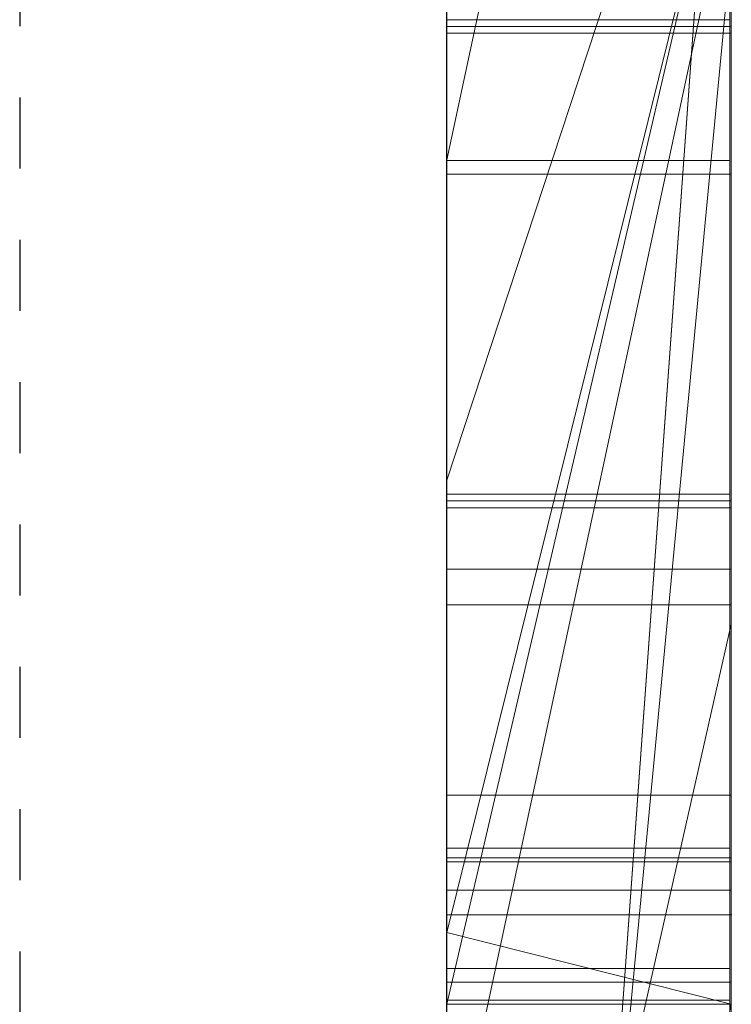
# Model space of a CAD drawing. Units: millimetres. Extents: x 723 to 2437, y 237 to 1487.
# Drawn here: x 2246 to 2249, y 946 to 949 of the extents above; entities that cross this region are included whole.
import ezdxf

# ---------------------------------------------------------------- set-up
doc = ezdxf.new("R2010")
doc.units = ezdxf.units.MM
doc.linetypes.add('HIDDEN', pattern=[0.5, 0.25, -0.25])
doc.linetypes.add('solid', pattern=[0])
doc.layers.add('1', color=7, linetype='Continuous')
doc.layers.add('25', color=84, linetype='solid')

msp = doc.modelspace()

# ---------------------------------------------------------------- linework, layer by layer
at = {"layer": '1', "color": 7, "linetype": 'Continuous'}
msp.add_line((2247.7858, 1071.3864, -236.7218), (2247.7858, 806.3864, -236.7218), dxfattribs=at)
at = {"layer": '1', "color": 7, "linetype": 'HIDDEN'}
msp.add_line((2246.2858, 1056.3864, -236.7218), (2246.2858, 806.3864, -236.7218), dxfattribs=at)
at = {"layer": '25', "lineweight": 0, "extrusion": (6.12303e-17, 1, -1.83691e-16)}
for p, q in [((2247.7859, 938.9989, 3078.6616), (2247.7859, 964.4621, 3078.6616)), ((2247.7859, 938.9989, 3027.1742), (2247.7859, 964.4621, 3027.1742)), ((2247.7859, 938.9989, 3278.6616), (2247.7859, 964.4621, 3278.6616)), ((2248.7859, 938.9989, 3078.6616), (2248.7859, 964.4621, 3078.6616)), ((2248.7859, 964.4621, 3107.3772), (2248.7859, 938.9989, 3107.3772)), ((2248.7859, 938.9989, 3078.6616), (2248.7859, 964.4621, 3078.6616)), ((2248.7859, 964.4621, 3107.3772), (2248.7859, 938.9989, 3107.3772)), ((2248.7859, 964.4621, 3007.8069), (2248.7859, 938.9989, 3007.8069)), ((2248.7859, 938.9989, 3027.1742), (2248.7859, 964.4621, 3027.1742)), ((2248.7859, 964.4621, 3058.0474), (2248.7859, 938.9989, 3058.0474)), ((2248.7859, 938.9989, 3046.0143), (2248.7859, 964.4621, 3047.8308)), ((2248.7859, 964.4621, 3027.1742), (2248.7859, 938.9989, 3027.1742)), ((2248.7859, 964.4621, 3038.2974), (2248.7859, 938.9989, 3038.2974)), ((2248.7859, 964.4621, 3047.8308), (2248.7859, 938.9989, 3046.0143)), ((2248.7859, 964.4621, 3058.0474), (2248.7859, 938.9989, 3058.0474)), ((2248.7859, 938.9989, 3278.6616), (2248.7859, 964.4621, 3278.6616)), ((2248.7859, 964.4621, 3307.3772), (2248.7859, 938.9989, 3307.3772)), ((2248.7859, 938.9989, 3278.6616), (2248.7859, 964.4621, 3278.6616)), ((2248.7859, 964.4621, 3307.3772), (2248.7859, 938.9989, 3307.3772)), ((2248.7859, 964.3581, 3357.4863), (2248.7859, 938.8926, 3357.4863)), ((2248.7859, 964.3581, 3390.2269), (2248.7859, 946.1014, 3385.9827)), ((2248.7859, 964.3581, 3395.7209), (2248.7859, 947.0357, 3399.2168)), ((2248.7859, 964.3581, 3390.2269), (2248.7859, 946.1014, 3385.9827)), ((2248.7859, 964.3581, 3395.7209), (2248.7859, 947.0357, 3399.2168)), ((2248.7859, 938.9989, 3046.0143), (2248.7859, 962.3345, 3046.0143)), ((2247.7859, 960.9242, 3013.4814), (2247.7859, 934.4602, 3013.4814)), ((2247.7859, 960.9242, 3063.4949), (2247.7859, 934.4602, 3063.4949)), ((2247.7859, 960.3242, 3413.4495), (2247.7859, 948.6674, 3413.4495)), ((2247.7859, 960.2533, 3113.6195), (2247.7859, 934.4602, 3113.6195)), ((2247.7859, 960.2533, 3313.6195), (2247.7859, 934.4602, 3313.6195)), ((2247.7859, 959.9168, 3363.4796), (2247.7859, 934.3539, 3363.4796)), ((2247.7859, 958.3869, 3095.3917), (2247.7859, 946.0151, 3095.3917)), ((2247.7859, 958.3869, 3095.3917), (2247.7859, 946.0151, 3095.3917)), ((2247.7859, 958.3869, 3295.3917), (2247.7859, 946.0151, 3295.3917)), ((2247.7859, 958.3869, 3295.3917), (2247.7859, 946.0151, 3295.3917)), ((2248.7859, 958.3869, 3095.3917), (2248.7859, 946.0151, 3095.3917)), ((2248.7859, 958.3869, 3090.6471), (2248.7859, 946.0151, 3090.6471)), ((2248.7859, 946.0151, 3090.6471), (2248.7859, 958.3869, 3090.6471)), ((2248.7859, 958.3869, 3095.3917), (2248.7859, 946.0151, 3095.3917)), ((2248.7859, 958.3869, 3295.3917), (2248.7859, 946.0151, 3295.3917)), ((2248.7859, 958.3869, 3290.6471), (2248.7859, 946.0151, 3290.6471)), ((2248.7859, 946.0151, 3290.6471), (2248.7859, 958.3869, 3290.6471)), ((2248.7859, 958.3869, 3295.3917), (2248.7859, 946.0151, 3295.3917)), ((2248.7859, 938.8926, 3136.6351), (2248.7859, 957.7603, 3136.6351)), ((2248.7859, 957.7603, 3148.3715), (2248.7859, 938.8926, 3148.3715)), ((2248.7859, 938.8926, 3136.6351), (2248.7859, 957.7603, 3136.6351)), ((2248.7859, 938.8926, 3148.3715), (2248.7859, 957.7603, 3148.3715)), ((2248.7859, 938.8926, 3436.6351), (2248.7859, 957.7603, 3436.6351)), ((2248.7859, 957.7603, 3448.3715), (2248.7859, 938.8926, 3448.3715)), ((2248.7859, 938.8926, 3436.6351), (2248.7859, 957.7603, 3436.6351)), ((2248.7859, 938.8926, 3448.3715), (2248.7859, 957.7603, 3448.3715)), ((2247.7858, 944.6473, 3699.4683), (2247.7858, 957.6166, 3701.2543)), ((2247.7858, 944.6473, 3649.4683), (2247.7858, 957.6166, 3651.2543)), ((2247.7858, 944.6473, 3599.4683), (2247.7858, 957.6166, 3601.2543)), ((2248.7811, 944.6473, 3599.4683), (2248.7811, 957.6166, 3601.2543)), ((2248.7811, 944.6473, 3649.4683), (2248.7811, 957.6166, 3651.2543)), ((2248.7811, 944.6473, 3699.4683), (2248.7811, 957.6166, 3701.2543)), ((2247.7858, 957.5336, 3689.9189), (2247.7858, 944.6473, 3691.6634)), ((2247.7858, 957.5336, 3639.9189), (2247.7858, 944.6473, 3641.6634)), ((2247.7858, 957.5336, 3589.9189), (2247.7858, 944.6473, 3591.6634)), ((2248.7811, 957.5336, 3589.9189), (2248.7811, 944.6473, 3591.6634)), ((2248.7811, 957.5336, 3639.9189), (2248.7811, 944.6473, 3641.6634)), ((2248.7811, 957.5336, 3689.9189), (2248.7811, 944.6473, 3691.6634)), ((2247.7858, 944.6473, 3691.6634), (2247.7858, 957.3514, 3694.3177)), ((2247.7858, 944.6473, 3641.6634), (2247.7858, 957.3514, 3644.3177)), ((2247.7858, 944.6473, 3591.6634), (2247.7858, 957.3514, 3594.3177)), ((2247.7858, 941.3589, 3690.3259), (2247.7858, 957.341, 3687.9541)), ((2247.7858, 941.3589, 3640.3259), (2247.7858, 957.341, 3637.9541)), ((2247.7858, 941.3589, 3590.3259), (2247.7858, 957.341, 3587.9541)), ((2248.7811, 944.6473, 3591.6634), (2248.7811, 957.3514, 3594.3177)), ((2248.7811, 944.6473, 3641.6634), (2248.7811, 957.3514, 3644.3177)), ((2248.7811, 944.6473, 3691.6634), (2248.7811, 957.3514, 3694.3177)), ((2248.7811, 941.3589, 3590.3259), (2248.7811, 957.341, 3587.9541)), ((2248.7811, 941.3589, 3640.3259), (2248.7811, 957.341, 3637.9541)), ((2248.7811, 941.3589, 3690.3259), (2248.7811, 957.341, 3687.9541)), ((2247.7858, 957.3306, 3696.7933), (2247.7858, 944.6473, 3699.4683)), ((2247.7858, 957.3306, 3646.7933), (2247.7858, 944.6473, 3649.4683)), ((2247.7858, 957.3306, 3596.7933), (2247.7858, 944.6473, 3599.4683)), ((2248.7811, 957.3306, 3596.7933), (2248.7811, 944.6473, 3599.4683)), ((2248.7811, 957.3306, 3646.7933), (2248.7811, 944.6473, 3649.4683)), ((2248.7811, 957.3306, 3696.7933), (2248.7811, 944.6473, 3699.4683)), ((2247.7858, 957.2372, 3703.1776), (2247.7858, 941.3173, 3700.8058)), ((2247.7858, 957.2372, 3653.1776), (2247.7858, 941.3173, 3650.8058)), ((2247.7858, 957.2372, 3603.1776), (2247.7858, 941.3173, 3600.8058)), ((2248.7811, 957.2372, 3603.1776), (2248.7811, 941.3173, 3600.8058)), ((2248.7811, 957.2372, 3653.1776), (2248.7811, 941.3173, 3650.8058)), ((2248.7811, 957.2372, 3703.1776), (2248.7811, 941.3173, 3700.8058)), ((2247.7858, 956.4967, 2802.5851), (2247.7858, 940.9527, 2802.5851)), ((2248.7849, 956.4967, 2802.5851), (2248.7849, 940.9527, 2802.5851)), ((2247.7859, 955.0283, 3513.2492), (2247.7859, 945.9531, 3513.2492)), ((2247.7859, 955.0283, 3213.2492), (2247.7859, 945.9531, 3213.2492)), ((2247.7859, 943.9339, 3478.1927), (2247.7859, 954.5235, 3478.1927)), ((2247.7859, 943.9339, 3178.1927), (2247.7859, 954.5235, 3178.1927)), ((2248.7859, 943.9339, 3478.1927), (2248.7859, 954.5235, 3478.1927)), ((2248.7859, 954.5235, 3478.1927), (2248.7859, 943.9339, 3478.1927)), ((2248.7859, 943.9339, 3178.1927), (2248.7859, 954.5235, 3178.1927)), ((2248.7859, 954.5235, 3178.1927), (2248.7859, 943.9339, 3178.1927)), ((2247.7858, 954.4446, 3695.4973), (2247.7858, 941.3519, 3692.9387)), ((2247.7858, 941.3104, 3698.1931), (2247.7858, 954.4446, 3695.4973)), ((2247.7858, 954.4446, 3645.4973), (2247.7858, 941.3519, 3642.9387)), ((2247.7858, 941.3104, 3648.1931), (2247.7858, 954.4446, 3645.4973)), ((2247.7858, 954.4446, 3595.4973), (2247.7858, 941.3519, 3592.9387)), ((2247.7858, 941.3104, 3598.1931), (2247.7858, 954.4446, 3595.4973)), ((2247.7858, 941.1521, 2800.5581), (2247.7858, 954.435, 2800.5581)), ((2248.7811, 941.3104, 3598.1931), (2248.7811, 954.4446, 3595.4973)), ((2248.7811, 954.4446, 3595.4973), (2248.7811, 941.3519, 3592.9387)), ((2248.7811, 941.3104, 3648.1931), (2248.7811, 954.4446, 3645.4973)), ((2248.7811, 954.4446, 3645.4973), (2248.7811, 941.3519, 3642.9387)), ((2248.7811, 941.3104, 3698.1931), (2248.7811, 954.4446, 3695.4973)), ((2248.7811, 954.4446, 3695.4973), (2248.7811, 941.3519, 3692.9387)), ((2248.7849, 941.1521, 2800.5581), (2248.7849, 954.435, 2800.5581)), ((2247.7858, 954.3935, 2796.8419), (2247.7858, 940.9734, 2796.8419)), ((2247.7858, 940.9284, 2794.8149), (2247.7858, 954.3728, 2794.8149)), ((2248.7849, 954.3935, 2796.8419), (2248.7849, 940.9734, 2796.8419)), ((2248.7849, 940.9284, 2794.8149), (2248.7849, 954.3728, 2794.8149)), ((2247.7858, 941.2109, 2788.7338), (2247.7858, 954.352, 2788.7338)), ((2248.7849, 941.2109, 2788.7338), (2248.7849, 954.352, 2788.7338)), ((2247.7858, 954.1698, 2790.7608), (2247.7858, 941.1729, 2790.7608)), ((2248.7849, 954.1698, 2790.7608), (2248.7849, 941.1729, 2790.7608)), ((2247.7859, 938.8926, 3136.6351), (2247.7859, 953.5626, 3136.6351)), ((2247.7859, 953.5626, 3155.1131), (2247.7859, 934.3539, 3155.1131)), ((2247.7859, 946.1014, 3385.9827), (2247.7859, 953.5626, 3378.2425)), ((2247.7859, 938.8926, 3436.6351), (2247.7859, 953.5626, 3436.6351)), ((2247.7859, 953.5626, 3455.1131), (2247.7859, 934.3539, 3455.1131)), ((2248.7859, 946.1014, 3385.9827), (2248.7859, 953.5626, 3378.2425)), ((2248.7859, 953.5626, 3390.2269), (2248.7859, 946.1014, 3385.9827)), ((2248.7859, 953.5626, 3395.7209), (2248.7859, 947.0357, 3399.2168)), ((2248.7859, 938.8926, 3390.2269), (2248.7859, 953.5626, 3390.2269)), ((2248.7859, 946.1014, 3385.9827), (2248.7859, 953.5626, 3390.2269)), ((2248.7859, 953.5626, 3378.2425), (2248.7859, 946.1014, 3385.9827)), ((2248.7859, 953.5626, 3395.7209), (2248.7859, 938.8926, 3395.7209)), ((2248.7859, 953.5626, 3390.2269), (2248.7859, 938.8926, 3390.2269)), ((2248.7859, 938.8926, 3395.7209), (2248.7859, 953.5626, 3395.7209)), ((2248.7859, 947.0357, 3399.2168), (2248.7859, 953.5626, 3395.7209)), ((2248.7859, 953.3301, 3407.7075), (2247.7859, 948.6674, 3413.4495)), ((2248.7859, 953.3301, 3407.7075), (2247.7859, 948.6674, 3413.4495)), ((2248.7859, 953.3301, 3407.7075), (2248.7859, 947.0357, 3399.2168)), ((2248.7859, 953.3301, 3407.7075), (2248.7859, 947.0357, 3399.2168)), ((2248.7859, 953.2925, 3038.2974), (2248.7859, 943.5221, 3038.2974)), ((2247.7859, 937.1856, 3045.7884), (2248.7859, 950.9612, 3046.0143)), ((2248.7859, 950.9612, 3046.0143), (2247.7859, 937.1856, 3045.7884)), ((2248.7859, 938.9989, 3046.0143), (2248.7859, 950.9612, 3046.0143)), ((2248.7859, 950.9612, 3046.0143), (2248.7859, 943.5221, 3038.2974)), ((2248.7859, 950.9612, 3046.0143), (2248.7859, 943.5221, 3038.2974)), ((2247.7859, 947.5422, 3332.6184), (2248.7859, 950.5781, 3328.5216)), ((2247.7859, 947.5422, 3332.6184), (2247.7859, 950.5781, 3328.5215)), ((2248.7859, 950.5781, 3338.1868), (2247.7859, 947.5422, 3332.6184)), ((2247.7859, 947.5422, 3332.6184), (2248.7859, 950.5781, 3328.5216)), ((2248.7859, 950.5781, 3338.1869), (2247.7859, 947.5422, 3332.6184)), ((2248.7859, 945.4439, 3328.7696), (2248.7859, 950.5781, 3338.1868)), ((2248.7859, 950.5781, 3357.4863), (2248.7859, 938.8926, 3357.4863)), ((2248.7859, 950.5781, 3338.1868), (2248.7859, 945.4439, 3328.7696)), ((2248.7859, 949.9848, 3490.3276), (2247.7859, 945.7007, 3490.3276)), ((2247.7859, 945.9531, 3513.2493), (2248.7859, 949.9848, 3507.0101)), ((2247.7859, 945.9531, 3508.395), (2248.7859, 949.9848, 3507.0101)), ((2247.7859, 945.7007, 3490.3276), (2248.7859, 949.9848, 3490.3277)), ((2247.7859, 945.9531, 3508.395), (2248.7859, 949.9848, 3507.0101)), ((2247.7859, 945.9531, 3513.2492), (2248.7859, 949.9848, 3507.0101)), ((2248.7859, 949.9848, 3190.3276), (2247.7859, 945.7007, 3190.3276)), ((2247.7859, 945.9531, 3213.2493), (2248.7859, 949.9848, 3207.0101)), ((2247.7859, 945.9531, 3208.395), (2248.7859, 949.9848, 3207.0101)), ((2247.7859, 945.7007, 3190.3276), (2248.7859, 949.9848, 3190.3277)), ((2247.7859, 945.9531, 3208.395), (2248.7859, 949.9848, 3207.0101)), ((2247.7859, 945.9531, 3213.2492), (2248.7859, 949.9848, 3207.0101)), ((2248.7859, 949.9848, 3490.3277), (2248.7859, 945.7007, 3490.3277)), ((2248.7859, 949.9848, 3490.3277), (2248.7859, 945.7007, 3490.3277)), ((2248.7859, 949.9848, 3190.3277), (2248.7859, 945.7007, 3190.3277)), ((2248.7859, 949.9848, 3190.3277), (2248.7859, 945.7007, 3190.3277)), ((2247.7859, 945.0276, 2994.8672), (2247.7859, 949.6903, 2989.6466)), ((2247.7859, 945.0276, 2994.8672), (2248.7859, 949.6903, 2989.6466)), ((2247.7859, 945.0276, 2994.8672), (2248.7859, 949.6903, 2989.6466)), ((2247.7859, 945.0276, 2996.4568), (2248.7859, 949.6903, 2996.4568)), ((2248.7859, 949.6903, 2996.4568), (2247.7859, 945.0276, 2996.4568)), ((2248.7859, 949.6903, 2996.4568), (2248.7859, 945.0276, 2996.4568)), ((2248.7859, 949.6903, 2996.4568), (2248.7859, 945.0276, 2996.4568)), ((2248.7859, 949.6903, 3007.8069), (2248.7859, 945.0276, 3007.8069)), ((2247.7859, 938.8926, 3345.2517), (2248.7859, 949.411, 3345.2517)), ((2247.7859, 938.8926, 3345.2517), (2248.7859, 949.411, 3345.2517)), ((2248.7859, 938.8926, 3345.2517), (2248.7859, 949.411, 3345.2517)), ((2248.7859, 949.411, 3345.2517), (2248.7859, 939.6852, 3328.7696)), ((2248.7859, 949.411, 3345.2517), (2248.7859, 938.8926, 3345.2517)), ((2248.7859, 949.411, 3345.2517), (2248.7859, 939.6852, 3328.7696)), ((2248.7811, 949.1593, 3551.2684), (2247.7858, 949.1593, 3551.2684)), ((2248.7849, 949.1352, 2949.51), (2247.7858, 949.1352, 2949.51)), ((2248.7849, 949.1352, 2952.48), (2247.7858, 949.1352, 2952.48)), ((2248.7849, 949.1117, 2950.9897), (2247.7858, 949.1117, 2950.9897)), ((2248.7811, 948.6644, 3552.5014), (2247.7858, 948.6644, 3552.5014)), ((2248.7811, 948.6644, 3550.0483), (2247.7858, 948.6644, 3550.0483)), ((2247.7859, 948.6674, 3413.4495), (2247.7859, 942.6055, 3404.9611)), ((2248.7849, 948.6169, 2952.2226), (2247.7858, 948.6169, 2952.2226)), ((2248.7849, 948.6169, 2949.7696), (2247.7858, 948.6169, 2949.7696)), ((2247.7859, 945.4439, 3328.7696), (2247.7859, 947.5422, 3332.6184)), ((2248.7811, 947.4926, 3549.045), (2247.7858, 947.4926, 3549.045)), ((2248.7811, 947.4926, 3553.42), (2247.7858, 947.4926, 3553.42)), ((2248.7811, 947.4926, 3553.0034), (2247.7858, 947.4926, 3553.0034)), ((2248.7811, 947.4926, 3549.4617), (2247.7858, 947.4926, 3549.4617)), ((2248.7849, 947.4697, 2890.1003), (2247.7858, 947.4697, 2890.1003)), ((2248.7849, 947.4451, 2948.7663), (2247.7858, 947.4451, 2948.7663)), ((2248.7849, 947.4451, 2953.1413), (2247.7858, 947.4451, 2953.1413)), ((2248.7849, 947.4451, 2952.7246), (2247.7858, 947.4451, 2952.7246)), ((2248.7849, 947.4451, 2949.183), (2247.7858, 947.4451, 2949.183)), ((2248.7849, 947.2288, 2890.8037), (2247.7858, 947.2288, 2890.8037)), ((2248.7849, 947.1042, 2889.4177), (2247.7858, 947.1042, 2889.4177)), ((2248.7859, 947.0357, 3399.2168), (2247.7859, 942.6055, 3404.9611)), ((2248.7859, 947.0357, 3399.2168), (2247.7859, 942.6055, 3404.9611)), ((2248.7859, 947.0357, 3399.2168), (2248.7859, 938.8926, 3399.2168)), ((2248.7859, 938.8926, 3399.2168), (2248.7859, 947.0357, 3399.2168)), ((2248.7849, 946.4355, 2891.1726), (2247.7858, 946.4355, 2891.1726)), ((2248.7811, 946.249, 3552.5014), (2247.7858, 946.249, 3552.5014)), ((2248.7811, 946.249, 3550.0483), (2247.7858, 946.249, 3550.0483)), ((2248.7849, 946.2152, 2889.1456), (2247.7858, 946.2152, 2889.1456)), ((2248.7849, 946.2015, 2952.2226), (2247.7858, 946.2015, 2952.2226)), ((2248.7849, 946.2015, 2949.7696), (2247.7858, 946.2015, 2949.7696)), ((2248.7859, 946.1014, 3385.9827), (2247.7859, 946.1014, 3385.9827)), ((2247.7859, 938.8926, 3385.9827), (2247.7859, 946.1014, 3385.9827)), ((2248.7859, 946.1014, 3385.9827), (2247.7859, 946.1014, 3385.9827)), ((2248.7859, 938.8926, 3385.9827), (2248.7859, 946.1014, 3385.9827)), ((2248.7859, 938.8926, 3385.9827), (2248.7859, 946.1014, 3385.9827)), ((2247.7859, 946.0151, 3095.3917), (2248.7859, 946.0151, 3095.3917)), ((2247.7859, 946.0151, 3095.3917), (2248.7859, 946.0151, 3090.6471)), ((2247.7859, 946.0151, 3095.3917), (2248.7859, 946.0151, 3095.3917)), ((2247.7859, 946.0151, 3095.3917), (2248.7859, 946.0151, 3090.6471)), ((2247.7859, 946.0151, 3295.3917), (2248.7859, 946.0151, 3295.3917)), ((2247.7859, 946.0151, 3295.3917), (2248.7859, 946.0151, 3290.6471)), ((2247.7859, 946.0151, 3295.3917), (2248.7859, 946.0151, 3295.3917)), ((2247.7859, 946.0151, 3295.3917), (2248.7859, 946.0151, 3290.6471)), ((2248.7859, 946.0151, 3095.3917), (2248.7859, 946.0151, 3090.6471)), ((2248.7859, 946.0151, 3095.3917), (2248.7859, 946.0151, 3090.6471)), ((2248.7859, 946.0151, 3295.3917), (2248.7859, 946.0151, 3290.6471)), ((2248.7859, 946.0151, 3295.3917), (2248.7859, 946.0151, 3290.6471)), ((2248.7859, 945.7007, 3506.7766), (2247.7859, 945.9531, 3508.395)), ((2247.7859, 945.7007, 3506.7766), (2247.7859, 945.9531, 3508.395)), ((2247.7859, 945.7007, 3490.3276), (2247.7859, 945.9531, 3508.395)), ((2247.7859, 945.7007, 3506.7766), (2247.7859, 945.9531, 3508.395)), ((2247.7859, 945.9531, 3513.2492), (2247.7859, 945.9531, 3508.395)), ((2247.7859, 945.9531, 3508.395), (2248.7859, 945.7007, 3506.7766)), ((2247.7859, 940.748, 3513.2492), (2247.7859, 945.9531, 3508.395)), ((2247.7859, 945.7007, 3490.3276), (2247.7859, 945.9531, 3508.395)), ((2248.7859, 945.7007, 3206.7766), (2247.7859, 945.9531, 3208.395)), ((2247.7859, 945.7007, 3206.7766), (2247.7859, 945.9531, 3208.395)), ((2247.7859, 945.7007, 3190.3276), (2247.7859, 945.9531, 3208.395)), ((2247.7859, 945.7007, 3206.7766), (2247.7859, 945.9531, 3208.395)), ((2247.7859, 945.9531, 3213.2492), (2247.7859, 945.9531, 3208.395)), ((2247.7859, 945.9531, 3208.395), (2248.7859, 945.7007, 3206.7766)), ((2247.7859, 940.748, 3213.2492), (2247.7859, 945.9531, 3208.395)), ((2247.7859, 945.7007, 3190.3276), (2247.7859, 945.9531, 3208.395)), ((2248.7811, 945.8259, 3551.2684), (2247.7858, 945.8259, 3551.2684)), ((2248.7849, 945.7784, 2950.9897), (2247.7858, 945.7784, 2950.9897)), ((2248.7811, 945.7157, 3549.7888), (2247.7858, 945.7157, 3549.7888)), ((2248.7811, 945.7157, 3552.7588), (2247.7858, 945.7157, 3552.7588)), ((2247.7859, 945.7007, 3506.7766), (2248.7859, 945.7007, 3506.7766)), ((2248.7859, 945.7007, 3490.3277), (2247.7859, 945.7007, 3490.3276)), ((2247.7859, 940.748, 3513.2493), (2248.7859, 945.7007, 3506.7766)), ((2247.7859, 945.7007, 3206.7766), (2248.7859, 945.7007, 3206.7766)), ((2248.7859, 945.7007, 3190.3277), (2247.7859, 945.7007, 3190.3276)), ((2247.7859, 940.748, 3213.2493), (2248.7859, 945.7007, 3206.7766)), ((2248.7859, 945.7007, 3490.3276), (2248.7859, 938.8926, 3485.1879)), ((2248.7859, 943.9339, 3478.1927), (2248.7859, 945.7007, 3490.3276)), ((2248.7859, 945.7007, 3190.3276), (2248.7859, 938.8926, 3185.1879)), ((2248.7859, 943.9339, 3178.1927), (2248.7859, 945.7007, 3190.3276))]:
    msp.add_line(p, q, dxfattribs=at)
at = {"layer": '25', "lineweight": 0, "extrusion": (1, -6.12303e-17, 0)}
for centre, radius, start, end in [((949.6455, 2884.2831, 2247.7858), 16.0111, 90, 93.17484), ((949.6248, 2884.1905, 2247.7858), 18.1308, 90, 92.69038), ((949.6455, 2884.2831, 2248.7849), 16.0111, 90, 93.17484), ((949.6248, 2884.1905, 2248.7849), 18.1308, 90, 92.69038), ((947.4927, 2951.1239, 2247.7858), 2.3026, 315.5035, 323.0695), ((947.4927, 2951.1239, 2248.7849), 2.3026, 315.5035, 323.0695), ((947.5075, 2950.8751, 2247.7858), 2.2859, 38.5834, 44.5965), ((947.5075, 2950.8751, 2248.7849), 2.2859, 38.5834, 44.5965), ((949.2502, 2835.2446, 2247.7858), 17.3474, 90, 92.75068), ((949.2502, 2853.838, 2247.7858), 15.4352, 269.55553, 270), ((949.2502, 2854.5635, 2247.7858), 14.1337, 266.95263, 270), ((949.2502, 2834.8246, 2247.7858), 15.7404, 90, 93.14517), ((949.2502, 2834.8246, 2248.7849), 15.7404, 90, 93.14517), ((949.2502, 2854.5635, 2248.7849), 14.1337, 266.95263, 270), ((949.2502, 2853.838, 2248.7849), 15.4352, 269.55553, 270), ((949.2502, 2835.2446, 2248.7849), 17.3474, 90, 92.75068), ((947.6771, 3551.3357, 2247.7858), 2.0717, 43.385, 51.3699), ((947.5042, 3551.1993, 2247.7858), 2.1925, 310.9893, 319.9578), ((947.5042, 3551.1993, 2248.7811), 2.1925, 310.9893, 319.9578), ((947.6771, 3551.3357, 2248.7811), 2.0717, 43.385, 51.3699), ((947.0515, 3551.2684, 2247.7858), 2.1078, 0, 12.2314), ((947.3258, 3551.2684, 2247.7858), 1.8335, 353.6752, 0), ((947.4713, 3551.2523, 2247.7858), 1.6871, 346.9388, 353.6752), ((947.3258, 3551.2684, 2248.7811), 1.8335, 353.6752, 0), ((947.0515, 3551.2684, 2248.7811), 2.1078, 0, 12.2314), ((947.4713, 3551.2523, 2248.7811), 1.6871, 346.9388, 353.6752), ((947.6296, 2951.057, 2247.7858), 2.0717, 43.385, 51.3699), ((947.4567, 2950.9206, 2247.7858), 2.1925, 310.9893, 319.9578), ((949.2476, 2853.5013, 2247.7858), 15.0985, 269.10365, 269.55553), ((947.5057, 3551.2443, 2247.7858), 1.6518, 330.8518, 346.9388), ((947.0039, 2950.9897, 2247.7858), 2.1078, 0, 12.2314), ((947.2783, 2950.9897, 2247.7858), 1.8335, 353.6752, 0), ((947.6226, 3551.3922, 2247.7858), 1.5234, 12.2314, 28.0156), ((947.5057, 3551.2443, 2248.7811), 1.6518, 330.8518, 346.9388), ((947.6226, 3551.3922, 2248.7811), 1.5234, 12.2314, 28.0156), ((947.4567, 2950.9206, 2248.7849), 2.1925, 310.9893, 319.9578), ((947.6296, 2951.057, 2248.7849), 2.0717, 43.385, 51.3699), ((949.2476, 2853.5013, 2248.7849), 15.0985, 269.10365, 269.55553), ((947.2783, 2950.9897, 2248.7849), 1.8335, 353.6752, 0), ((947.0039, 2950.9897, 2248.7849), 2.1078, 0, 12.2314), ((947.4237, 2950.9736, 2247.7858), 1.6871, 346.9388, 353.6752), ((947.4237, 2950.9736, 2248.7849), 1.6871, 346.9388, 353.6752), ((947.4581, 2950.9656, 2247.7858), 1.6518, 330.8518, 346.9388), ((947.5751, 2951.1135, 2247.7858), 1.5234, 12.2314, 28.0156), ((947.4581, 2950.9656, 2248.7849), 1.6518, 330.8518, 346.9388), ((947.5751, 2951.1135, 2248.7849), 1.5234, 12.2314, 28.0156), ((949.231, 2852.4432, 2247.7858), 14.0403, 263.26811, 269.10365), ((949.231, 2852.4432, 2248.7849), 14.0403, 263.26811, 269.10365), ((947.7384, 3551.4125, 2247.7858), 1.9735, 51.3699, 59.6564), ((947.6725, 3551.4188, 2247.7858), 1.4669, 28.0156, 37.6847), ((947.7384, 3551.4125, 2248.7811), 1.9735, 51.3699, 59.6564), ((947.6725, 3551.4188, 2248.7811), 1.4669, 28.0156, 37.6847), ((947.1647, 3551.4345, 2247.7858), 2.0423, 317.253, 330.8518), ((947.6629, 3551.0167, 2247.7858), 1.9506, 301.1798, 310.9893), ((947.1647, 3551.4345, 2248.7811), 2.0423, 317.253, 330.8518), ((947.6629, 3551.0167, 2248.7811), 1.9506, 301.1798, 310.9893), ((947.6909, 2951.1337, 2247.7858), 1.9735, 51.3699, 59.6564), ((947.625, 2951.1401, 2247.7858), 1.4669, 28.0156, 37.6847), ((947.1171, 2951.1558, 2247.7858), 2.0423, 317.253, 330.8518), ((947.6909, 2951.1337, 2248.7849), 1.9735, 51.3699, 59.6564), ((947.625, 2951.1401, 2248.7849), 1.4669, 28.0156, 37.6847), ((947.1171, 2951.1558, 2248.7849), 2.0423, 317.253, 330.8518), ((947.6153, 2950.738, 2247.7858), 1.9506, 301.1798, 310.9893), ((947.6153, 2950.738, 2248.7849), 1.9506, 301.1798, 310.9893), ((947.5919, 3551.3565, 2247.7858), 1.5687, 37.6847, 46.8684), ((947.5919, 3551.3565, 2248.7811), 1.5687, 37.6847, 46.8684), ((947.5444, 2951.0778, 2247.7858), 1.5687, 37.6847, 46.8684), ((949.4971, 2886.9078, 2247.7858), 15.4105, 92.69038, 95.73007), ((949.4892, 2887.1018, 2247.7858), 13.1882, 93.17484, 96.84777), ((947.5444, 2951.0778, 2248.7849), 1.5687, 37.6847, 46.8684), ((949.4971, 2886.9078, 2248.7849), 15.4105, 92.69038, 95.73007), ((949.4892, 2887.1018, 2248.7849), 13.1882, 93.17484, 96.84777), ((947.7023, 3551.3508, 2247.7858), 2.045, 59.6564, 76.1481), ((947.7023, 3551.3508, 2248.7811), 2.045, 59.6564, 76.1481), ((947.6548, 2951.072, 2247.7858), 2.045, 59.6564, 76.1481), ((947.6667, 3551.0104, 2247.7858), 1.9432, 292.7683, 301.1798), ((947.275, 3551.106, 2247.7858), 1.7462, 314.0363, 322.7208), ((947.4585, 3551.4287, 2247.7858), 1.614, 41.6534, 46.9191), ((947.6667, 3551.0104, 2248.7811), 1.9432, 292.7683, 301.1798), ((947.4585, 3551.4287, 2248.7811), 1.614, 41.6534, 46.9191), ((947.275, 3551.106, 2248.7811), 1.7462, 314.0363, 322.7208), ((947.6548, 2951.072, 2248.7849), 2.045, 59.6564, 76.1481), ((947.6192, 2950.7316, 2247.7858), 1.9432, 292.7683, 301.1798), ((947.6192, 2950.7316, 2248.7849), 1.9432, 292.7683, 301.1798), ((947.2274, 2950.8272, 2247.7858), 1.7462, 314.0363, 322.7208), ((947.4109, 2951.1499, 2247.7858), 1.614, 41.6534, 46.9191), ((947.4109, 2951.1499, 2248.7849), 1.614, 41.6534, 46.9191), ((947.2274, 2950.8272, 2248.7849), 1.7462, 314.0363, 322.7208), ((947.5579, 3551.535, 2247.7858), 1.4685, 46.9191, 52.5745), ((947.5579, 3551.535, 2248.7811), 1.4685, 46.9191, 52.5745), ((947.5103, 2951.2562, 2247.7858), 1.4685, 46.9191, 52.5745), ((949.137, 2852.4366, 2247.7858), 12.0038, 263.50733, 266.95263), ((947.5113, 3550.8616, 2247.7858), 1.4063, 303.785, 314.0363), ((947.5113, 3550.8616, 2248.7811), 1.4063, 303.785, 314.0363), ((947.5103, 2951.2562, 2248.7849), 1.4685, 46.9191, 52.5745), ((949.137, 2852.4366, 2248.7849), 12.0038, 263.50733, 266.95263), ((947.5929, 3551.5807, 2247.7858), 1.4108, 52.5745, 62.3067), ((947.5929, 3551.5807, 2248.7811), 1.4108, 52.5745, 62.3067), ((947.4637, 2950.5828, 2247.7858), 1.4063, 303.785, 314.0363), ((947.6064, 3551.154, 2247.7858), 2.099, 284.8374, 292.7683), ((949.132, 2837.7043, 2247.7858), 14.8849, 92.75068, 95.83656), ((947.6064, 3551.154, 2248.7811), 2.099, 284.8374, 292.7683), ((947.4637, 2950.5828, 2248.7849), 1.4063, 303.785, 314.0363), ((949.132, 2837.7043, 2248.7849), 14.8849, 92.75068, 95.83656), ((947.5454, 2951.302, 2247.7858), 1.4108, 52.5745, 62.3067), ((949.1003, 2837.5527, 2247.7858), 13.0081, 93.14517, 96.77472), ((947.5454, 2951.302, 2248.7849), 1.4108, 52.5745, 62.3067), ((949.1003, 2837.5527, 2248.7849), 13.0081, 93.14517, 96.77472), ((947.5589, 2950.8753, 2247.7858), 2.099, 284.8374, 292.7683), ((947.5589, 2950.8753, 2248.7849), 2.099, 284.8374, 292.7683), ((947.5535, 3550.7985, 2247.7858), 1.3304, 293.7984, 303.785), ((947.5535, 3550.7985, 2248.7811), 1.3304, 293.7984, 303.785), ((947.5827, 3551.5613, 2247.7858), 1.4328, 62.3067, 71.924), ((947.5059, 2950.5198, 2247.7858), 1.3304, 293.7984, 303.785), ((947.5827, 3551.5613, 2248.7811), 1.4328, 62.3067, 71.924), ((947.5059, 2950.5198, 2248.7849), 1.3304, 293.7984, 303.785), ((947.5351, 2951.2825, 2247.7858), 1.4328, 62.3067, 71.924), ((947.5031, 3550.5429, 2247.7858), 2.877, 76.1481, 88.7499), ((947.5031, 3550.5429, 2248.7811), 2.877, 76.1481, 88.7499), ((947.5351, 2951.2825, 2248.7849), 1.4328, 62.3067, 71.924), ((947.4556, 2950.2642, 2247.7858), 2.877, 76.1481, 88.7499), ((947.5604, 3551.3277, 2247.7858), 2.2787, 276.7877, 284.8374), ((947.5604, 3551.3277, 2248.7811), 2.2787, 276.7877, 284.8374), ((947.4556, 2950.2642, 2248.7849), 2.877, 76.1481, 88.7499), ((947.5129, 2951.049, 2247.7858), 2.2787, 276.7877, 284.8374), ((947.5432, 3550.8219, 2247.7858), 1.3559, 283.9567, 293.7984), ((947.5432, 3550.8219, 2248.7811), 1.3559, 283.9567, 293.7984), ((947.5129, 2951.049, 2248.7849), 2.2787, 276.7877, 284.8374), ((947.4956, 2950.5431, 2247.7858), 1.3559, 283.9567, 293.7984), ((947.4956, 2950.5431, 2248.7849), 1.3559, 283.9567, 293.7984), ((947.5505, 3551.4627, 2247.7858), 1.5365, 71.924, 81.7666), ((947.5505, 3551.4627, 2248.7811), 1.5365, 71.924, 81.7666), ((947.503, 2951.1839, 2247.7858), 1.5365, 71.924, 81.7666), ((947.503, 2951.1839, 2248.7849), 1.5365, 71.924, 81.7666), ((949.3817, 2888.0575, 2247.7858), 14.255, 95.73007, 98.76484), ((949.3817, 2888.0575, 2248.7849), 14.255, 95.73007, 98.76484), ((949.3066, 2888.6219, 2247.7858), 11.6571, 96.84777, 103.21659), ((949.3066, 2888.6219, 2248.7849), 11.6571, 96.84777, 103.21659), ((947.5219, 3550.9073, 2247.7858), 1.4439, 276.5448, 283.9567), ((947.5219, 3550.9073, 2248.7811), 1.4439, 276.5448, 283.9567), ((947.4926, 3551.8974, 2247.7858), 2.8524, 270, 276.7877), ((947.4926, 3551.8974, 2248.7811), 2.8524, 270, 276.7877), ((947.4744, 2950.6286, 2247.7858), 1.4439, 276.5448, 283.9567), ((947.4744, 2950.6286, 2248.7849), 1.4439, 276.5448, 283.9567), ((947.4451, 2951.6187, 2247.7858), 2.8524, 270, 276.7877), ((949.0364, 2851.553, 2247.7858), 11.1145, 260.06996, 263.50733), ((947.4926, 3551.0626, 2247.7858), 1.9408, 81.7666, 90), ((947.4926, 3551.0626, 2248.7811), 1.9408, 81.7666, 90), ((947.4451, 2951.6187, 2248.7849), 2.8524, 270, 276.7877), ((949.0364, 2851.553, 2248.7849), 11.1145, 260.06996, 263.50733), ((947.4451, 2950.7839, 2247.7858), 1.9408, 81.7666, 90), ((947.4451, 2950.7839, 2248.7849), 1.9408, 81.7666, 90), ((947.4926, 3551.1629, 2247.7858), 1.7012, 270, 276.5448), ((947.4926, 3551.1629, 2248.7811), 1.7012, 270, 276.5448), ((947.4451, 2950.8842, 2247.7858), 1.7012, 270, 276.5448), ((949.0257, 2838.7447, 2247.7858), 13.839, 95.83656, 98.91686), ((947.4451, 2950.8842, 2248.7849), 1.7012, 270, 276.5448), ((949.0257, 2838.7447, 2248.7849), 13.839, 95.83656, 98.91686), ((948.8748, 2849.4248, 2247.7858), 11.001, 256.24996, 263.26811), ((948.8748, 2849.4248, 2248.7849), 11.001, 256.24996, 263.26811), ((947.4936, 3550.1084, 2247.7858), 3.3116, 88.7499, 89.3816), ((948.9232, 2839.0439, 2247.7858), 11.5065, 96.77472, 103.18548), ((947.4936, 3550.1084, 2248.7811), 3.3116, 88.7499, 89.3816), ((948.9232, 2839.0439, 2248.7849), 11.5065, 96.77472, 103.18548), ((947.4926, 3550.0131, 2247.7858), 3.4069, 89.3816, 90), ((947.4461, 2949.8296, 2247.7858), 3.3116, 88.7499, 89.3816), ((947.4926, 3550.0131, 2248.7811), 3.4069, 89.3816, 90), ((947.4461, 2949.8296, 2248.7849), 3.3116, 88.7499, 89.3816), ((947.4926, 3549.7911, 2247.7858), 3.629, 90, 96.0117), ((947.4926, 3552.161, 2247.7858), 3.1159, 260.1001, 270), ((947.4926, 3551.5154, 2247.7858), 2.0537, 262.0033, 270), ((947.4926, 3550.7528, 2247.7858), 2.2506, 90, 102.1844), ((947.4451, 2949.7344, 2247.7858), 3.4069, 89.3816, 90), ((947.4926, 3550.7528, 2248.7811), 2.2506, 90, 102.1844), ((947.4926, 3551.5154, 2248.7811), 2.0537, 262.0033, 270), ((947.4926, 3552.161, 2248.7811), 3.1159, 260.1001, 270), ((947.4926, 3549.7911, 2248.7811), 3.629, 90, 96.0117), ((947.4451, 2949.7344, 2248.7849), 3.4069, 89.3816, 90), ((946.5513, 2890.1982, 2247.7858), 0.9236, 353.9199, 3.4035), ((946.6527, 2890.2042, 2247.7858), 0.8221, 3.4035, 13.7755), ((946.4602, 2890.2079, 2247.7858), 1.0152, 344.1846, 353.9199), ((946.6445, 2890.2022, 2247.7858), 0.8305, 13.7755, 29.3776), ((947.4451, 2949.5123, 2247.7858), 3.629, 90, 96.0117), ((947.4451, 2951.8822, 2247.7858), 3.1159, 260.1001, 270), ((947.4451, 2951.2367, 2247.7858), 2.0537, 262.0033, 270), ((947.4451, 2950.4741, 2247.7858), 2.2506, 90, 102.1844), ((946.5513, 2890.1982, 2248.7849), 0.9236, 353.9199, 3.4035), ((946.6527, 2890.2042, 2248.7849), 0.8221, 3.4035, 13.7755), ((946.4602, 2890.2079, 2248.7849), 1.0152, 344.1846, 353.9199), ((946.6445, 2890.2022, 2248.7849), 0.8305, 13.7755, 29.3776), ((947.4451, 2950.4741, 2248.7849), 2.2506, 90, 102.1844), ((947.4451, 2951.2367, 2248.7849), 2.0537, 262.0033, 270), ((947.4451, 2951.8822, 2248.7849), 3.1159, 260.1001, 270), ((947.4451, 2949.5123, 2248.7849), 3.629, 90, 96.0117), ((946.4952, 2890.198, 2247.7858), 0.9789, 334.1728, 344.1846), ((946.4952, 2890.198, 2248.7849), 0.9789, 334.1728, 344.1846), ((946.4483, 2890.2206, 2247.7858), 1.031, 322.0582, 334.1728), ((946.4483, 2890.2206, 2248.7849), 1.031, 322.0582, 334.1728), ((946.4218, 2890.0768, 2247.7858), 1.0861, 29.3776, 42.0101), ((946.4218, 2890.0768, 2248.7849), 1.0861, 29.3776, 42.0101), ((946.2118, 2890.4051, 2247.7858), 1.3309, 312.1106, 322.0582), ((946.2118, 2890.4051, 2248.7849), 1.3309, 312.1106, 322.0582), ((946.3826, 2890.0668, 2247.7858), 1.122, 41.0509, 51.9204), ((949.0872, 2889.9677, 2247.7858), 12.3223, 98.76484, 102.15074), ((947.423, 3551.0199, 2247.7858), 1.5533, 252.1067, 262.0033), ((947.423, 3551.0199, 2248.7811), 1.5533, 252.1067, 262.0033), ((946.3826, 2890.0668, 2248.7849), 1.122, 41.0509, 51.9204), ((949.0872, 2889.9677, 2248.7849), 12.3223, 98.76484, 102.15074), ((947.3755, 2950.7412, 2247.7858), 1.5533, 252.1067, 262.0033), ((947.3755, 2950.7412, 2248.7849), 1.5533, 252.1067, 262.0033), ((948.7863, 2850.1243, 2247.7858), 9.6641, 256.25142, 260.06996), ((947.401, 3550.6609, 2247.7858), 2.7543, 96.0117, 103.4186), ((946.3724, 2890.2222, 2247.7858), 1.0875, 310.6964, 312.2925), ((947.401, 3550.6609, 2248.7811), 2.7543, 96.0117, 103.4186), ((948.7863, 2850.1243, 2248.7849), 9.6641, 256.25142, 260.06996), ((946.3724, 2890.2222, 2248.7849), 1.0875, 310.6964, 312.2925), ((946.3882, 2890.2038, 2247.7858), 1.0632, 309.0731, 310.6964), ((946.4562, 2890.1608, 2247.7858), 1.0027, 51.9204, 63.7792), ((947.3535, 2950.3822, 2247.7858), 2.7543, 96.0117, 103.4186), ((946.3882, 2890.2038, 2248.7849), 1.0632, 309.0731, 310.6964), ((946.4562, 2890.1608, 2248.7849), 1.0027, 51.9204, 63.7792), ((947.3535, 2950.3822, 2248.7849), 2.7543, 96.0117, 103.4186), ((946.4138, 2890.1723, 2247.7858), 1.0226, 297.5981, 309.0731), ((946.4138, 2890.1723, 2248.7849), 1.0226, 297.5981, 309.0731), ((947.3243, 3551.5322, 2247.7858), 1.4532, 102.1844, 119.3732), ((947.3243, 3551.5322, 2248.7811), 1.4532, 102.1844, 119.3732), ((947.2768, 2951.2535, 2247.7858), 1.4532, 102.1844, 119.3732), ((947.2768, 2951.2535, 2248.7849), 1.4532, 102.1844, 119.3732), ((947.3397, 3551.2851, 2247.7858), 2.2268, 247.2689, 260.1001), ((947.3794, 3550.885, 2247.7858), 1.4115, 242.4201, 252.1067), ((947.3397, 3551.2851, 2248.7811), 2.2268, 247.2689, 260.1001), ((947.3794, 3550.885, 2248.7811), 1.4115, 242.4201, 252.1067), ((947.2922, 2951.0063, 2247.7858), 2.2268, 247.2689, 260.1001), ((946.4428, 2890.1335, 2247.7858), 1.033, 63.7792, 76.7582), ((947.3319, 2950.6062, 2247.7858), 1.4115, 242.4201, 252.1067), ((947.2922, 2951.0063, 2248.7849), 2.2268, 247.2689, 260.1001), ((946.4428, 2890.1335, 2248.7849), 1.033, 63.7792, 76.7582), ((947.3319, 2950.6062, 2248.7849), 1.4115, 242.4201, 252.1067), ((946.4028, 2890.1933, 2247.7858), 1.0464, 286.3259, 297.5981), ((948.7551, 2840.4689, 2247.7858), 12.0937, 98.91686, 102.3256), ((946.4028, 2890.1933, 2248.7849), 1.0464, 286.3259, 297.5981), ((948.7551, 2840.4689, 2248.7849), 12.0937, 98.91686, 102.3256), ((947.3311, 3550.9539, 2247.7858), 2.453, 103.4186, 110.7464), ((947.3311, 3550.9539, 2248.7811), 2.453, 103.4186, 110.7464), ((947.3414, 3550.8122, 2247.7858), 1.3295, 232.277, 242.4201), ((947.3414, 3550.8122, 2248.7811), 1.3295, 232.277, 242.4201), ((947.2836, 2950.6752, 2247.7858), 2.453, 103.4186, 110.7464), ((946.3719, 2890.2987, 2247.7858), 1.1562, 274.7217, 286.3259), ((947.2836, 2950.6752, 2248.7849), 2.453, 103.4186, 110.7464), ((946.3719, 2890.2987, 2248.7849), 1.1562, 274.7217, 286.3259), ((946.3802, 2889.8673, 2247.7858), 1.3065, 76.7582, 87.5746), ((947.2939, 2950.5335, 2247.7858), 1.3295, 232.277, 242.4201), ((946.3802, 2889.8673, 2248.7849), 1.3065, 76.7582, 87.5746), ((947.2939, 2950.5335, 2248.7849), 1.3295, 232.277, 242.4201), ((948.673, 2891.3201, 2247.7858), 8.8855, 103.21659, 111.04028), ((948.673, 2891.3201, 2248.7849), 8.8855, 103.21659, 111.04028), ((947.2704, 3551.628, 2247.7858), 1.3433, 119.3732, 129.3865), ((947.2704, 3551.628, 2248.7811), 1.3433, 119.3732, 129.3865), ((947.2229, 2951.3493, 2247.7858), 1.3433, 119.3732, 129.3865), ((947.2229, 2951.3493, 2248.7849), 1.3433, 119.3732, 129.3865), ((947.3656, 3550.8434, 2247.7858), 1.3689, 223.9924, 232.277), ((947.3656, 3550.8434, 2248.7811), 1.3689, 223.9924, 232.277), ((948.9168, 2890.7592, 2247.7858), 11.5126, 102.15074, 105.5285), ((948.6456, 2849.5492, 2247.7858), 9.072, 252.44552, 256.25142), ((947.318, 2950.5647, 2247.7858), 1.3689, 223.9924, 232.277), ((947.2739, 3551.1279, 2247.7858), 2.0564, 239.3122, 247.2689), ((947.2739, 3551.1279, 2248.7811), 2.0564, 239.3122, 247.2689), ((948.9168, 2890.7592, 2248.7849), 11.5126, 102.15074, 105.5285), ((948.6456, 2849.5492, 2248.7849), 9.072, 252.44552, 256.25142), ((947.318, 2950.5647, 2248.7849), 1.3689, 223.9924, 232.277), ((946.3362, 2890.7314, 2247.7858), 1.5904, 265.6379, 274.7217), ((947.2065, 3551.283, 2247.7858), 2.1012, 110.7464, 118.9906), ((947.2065, 3551.283, 2248.7811), 2.1012, 110.7464, 118.9906), ((946.3362, 2890.7314, 2248.7849), 1.5904, 265.6379, 274.7217), ((947.3892, 2898.4628, 2247.7858), 7.3523, 258.32194, 262.54652), ((947.2264, 2950.8492, 2247.7858), 2.0564, 239.3122, 247.2689), ((947.2962, 3551.5966, 2247.7858), 1.384, 129.3865, 139.1726), ((947.1589, 2951.0043, 2247.7858), 2.1012, 110.7464, 118.9906), ((947.2962, 3551.5966, 2248.7811), 1.384, 129.3865, 139.1726), ((947.3892, 2898.4628, 2248.7849), 7.3523, 258.32194, 262.54652), ((947.2264, 2950.8492, 2248.7849), 2.0564, 239.3122, 247.2689), ((947.1589, 2951.0043, 2248.7849), 2.1012, 110.7464, 118.9906), ((947.5004, 3550.9736, 2247.7858), 1.5563, 216.4793, 223.9924), ((947.5004, 3550.9736, 2248.7811), 1.5563, 216.4793, 223.9924), ((947.2487, 2951.3178, 2247.7858), 1.384, 129.3865, 139.1726), ((947.2487, 2951.3178, 2248.7849), 1.384, 129.3865, 139.1726), ((947.4529, 2950.6949, 2247.7858), 1.5563, 216.4793, 223.9924), ((947.4529, 2950.6949, 2248.7849), 1.5563, 216.4793, 223.9924), ((948.2998, 2841.7044, 2247.7858), 8.7739, 103.18548, 111.05882), ((948.2998, 2841.7044, 2248.7849), 8.7739, 103.18548, 111.05882), ((948.6213, 2848.3889, 2247.7858), 9.9345, 249.16296, 256.24996), ((947.8916, 3551.3462, 2247.7858), 2.0935, 210.3764, 218.3154), ((947.3429, 3551.5031, 2247.7858), 1.4809, 137.6174, 151.3093), ((947.3429, 3551.5031, 2248.7811), 1.4809, 137.6174, 151.3093), ((947.8916, 3551.3462, 2248.7811), 2.0935, 210.3764, 218.3154), ((948.6213, 2848.3889, 2248.7849), 9.9345, 249.16296, 256.24996), ((947.2434, 3551.0765, 2247.7858), 1.9966, 231.1742, 239.3122), ((948.1416, 2899.6592, 2247.7858), 10.6886, 255.92369, 259.61721), ((947.8441, 2951.0675, 2247.7858), 2.0935, 210.3764, 218.3154), ((947.2954, 2951.2244, 2247.7858), 1.4809, 137.6174, 151.3093), ((947.2434, 3551.0765, 2248.7811), 1.9966, 231.1742, 239.3122), ((948.1416, 2899.6592, 2248.7849), 10.6886, 255.92369, 259.61721), ((947.2954, 2951.2244, 2248.7849), 1.4809, 137.6174, 151.3093), ((947.8441, 2951.0675, 2248.7849), 2.0935, 210.3764, 218.3154), ((947.165, 3551.3578, 2247.7858), 2.0156, 118.9906, 127.0889), ((947.1958, 2950.7978, 2247.7858), 1.9966, 231.1742, 239.3122), ((948.5995, 2841.1814, 2247.7858), 11.3644, 102.3256, 105.72558), ((947.165, 3551.3578, 2248.7811), 2.0156, 118.9906, 127.0889), ((947.1958, 2950.7978, 2248.7849), 1.9966, 231.1742, 239.3122), ((948.5995, 2841.1814, 2248.7849), 11.3644, 102.3256, 105.72558), ((947.1175, 2951.0791, 2247.7858), 2.0156, 118.9906, 127.0889), ((947.1175, 2951.0791, 2248.7849), 2.0156, 118.9906, 127.0889), ((947.7042, 3551.2364, 2247.7858), 1.8763, 201.7456, 210.3764), ((947.7042, 3551.2364, 2248.7811), 1.8763, 201.7456, 210.3764), ((947.4932, 3551.4208, 2247.7858), 1.6523, 151.3093, 163.8761), ((947.6567, 2950.9577, 2247.7858), 1.8763, 201.7456, 210.3764), ((947.4932, 3551.4208, 2248.7811), 1.6523, 151.3093, 163.8761), ((947.6567, 2950.9577, 2248.7849), 1.8763, 201.7456, 210.3764), ((947.4457, 2951.1421, 2247.7858), 1.6523, 151.3093, 163.8761), ((947.2701, 3551.1096, 2247.7858), 2.0392, 225.8102, 231.1742), ((947.2701, 3551.1096, 2248.7811), 2.0392, 225.8102, 231.1742), ((947.4457, 2951.1421, 2248.7849), 1.6523, 151.3093, 163.8761), ((947.6808, 3551.2271, 2247.7858), 1.8511, 190.3822, 201.7456), ((947.6808, 3551.2271, 2248.7811), 1.8511, 190.3822, 201.7456), ((947.1669, 3551.3553, 2247.7858), 2.0188, 127.0889, 135.1776), ((947.2225, 2950.8309, 2247.7858), 2.0392, 225.8102, 231.1742), ((947.1669, 3551.3553, 2248.7811), 2.0188, 127.0889, 135.1776), ((947.2225, 2950.8309, 2248.7849), 2.0392, 225.8102, 231.1742), ((947.6332, 2950.9483, 2247.7858), 1.8511, 190.3822, 201.7456), ((948.3656, 2848.664, 2247.7858), 8.1436, 248.31742, 252.44552), ((947.733, 3551.3515, 2247.7858), 1.9019, 163.8761, 172.8568), ((947.1194, 2951.0766, 2247.7858), 2.0188, 127.0889, 135.1776), ((947.1047, 2897.0862, 2247.7858), 5.9466, 253.3655, 258.32194), ((947.733, 3551.3515, 2248.7811), 1.9019, 163.8761, 172.8568), ((947.6332, 2950.9483, 2248.7849), 1.8511, 190.3822, 201.7456), ((948.3656, 2848.664, 2248.7849), 8.1436, 248.31742, 252.44552), ((947.1194, 2951.0766, 2248.7849), 2.0188, 127.0889, 135.1776), ((947.1047, 2897.0862, 2248.7849), 5.9466, 253.3655, 258.32194), ((947.9065, 3551.2684, 2247.7858), 2.0806, 180, 190.3822), ((947.6855, 2951.0728, 2247.7858), 1.9019, 163.8761, 172.8568), ((947.9065, 3551.2684, 2248.7811), 2.0806, 180, 190.3822), ((947.6855, 2951.0728, 2248.7849), 1.9019, 163.8761, 172.8568), ((947.3682, 3551.2106, 2247.7858), 2.1799, 220.7098, 225.8102), ((948.3961, 3551.2684, 2247.7858), 2.5701, 172.8568, 180), ((948.5628, 2892.0331, 2247.7858), 10.1904, 105.5285, 109.23081), ((947.3682, 3551.2106, 2248.7811), 2.1799, 220.7098, 225.8102), ((948.3961, 3551.2684, 2248.7811), 2.5701, 172.8568, 180), ((948.5628, 2892.0331, 2248.7849), 10.1904, 105.5285, 109.23081), ((947.859, 2950.9897, 2247.7858), 2.0806, 180, 190.3822), ((947.3206, 2950.9318, 2247.7858), 2.1799, 220.7098, 225.8102), ((948.3486, 2950.9897, 2247.7858), 2.5701, 172.8568, 180), ((947.859, 2950.9897, 2248.7849), 2.0806, 180, 190.3822), ((947.3206, 2950.9318, 2248.7849), 2.1799, 220.7098, 225.8102), ((948.3486, 2950.9897, 2248.7849), 2.5701, 172.8568, 180), ((947.1978, 3551.3246, 2247.7858), 2.0624, 135.1776, 135.559), ((947.2038, 3551.3187, 2247.7858), 2.0707, 135.559, 135.9393), ((947.3808, 3551.3537, 2247.7858), 2.1787, 139.8409, 147.6265), ((947.4361, 3551.2354, 2247.7858), 2.2477, 215.4358, 220.0605), ((947.1978, 3551.3246, 2248.7811), 2.0624, 135.1776, 135.559), ((947.2038, 3551.3187, 2248.7811), 2.0707, 135.559, 135.9393), ((947.4361, 3551.2354, 2248.7811), 2.2477, 215.4358, 220.0605), ((947.3808, 3551.3537, 2248.7811), 2.1787, 139.8409, 147.6265)]:
    msp.add_arc(centre, radius, start, end, dxfattribs=at)
at = {"layer": '25', "lineweight": 0, "extrusion": (6.12303e-17, 1, -1.83691e-16)}
for p in [(2247.7859, 947.5422, 3332.6184), (2248.7859, 946.0151, 3090.6471), (2248.7859, 946.0151, 3290.6471), (2247.7859, 945.9531, 3508.395), (2247.7859, 945.9531, 3513.2492), (2247.7859, 945.9531, 3208.395), (2247.7859, 945.9531, 3213.2492)]:
    msp.add_point(p, dxfattribs=at)

doc.saveas('drawing.dxf')
